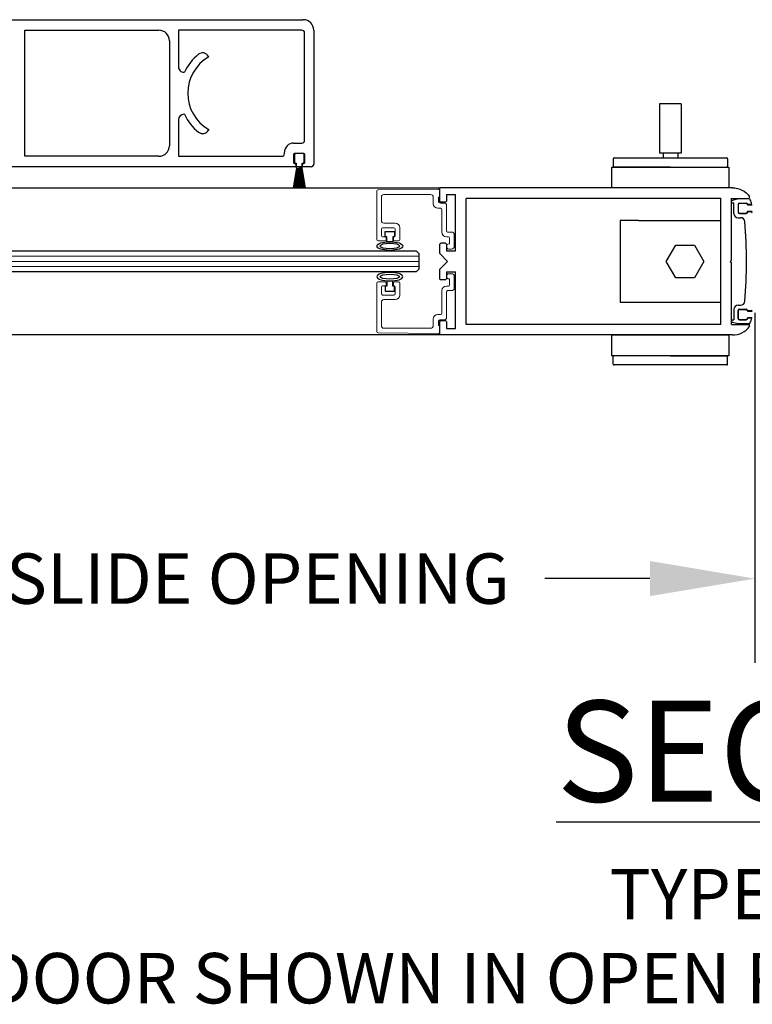
# Model space of a CAD drawing. Units: inches. Extents: x -0.1 to 16.5, y 0 to 10.5.
# Drawn here: x 6.6 to 7.5, y 1.9 to 3 of the extents above; entities that cross this region are included whole.
import ezdxf

# ---------------------------------------------------------------- set-up
doc = ezdxf.new("R2010")
doc.units = ezdxf.units.IN
doc.header["$MEASUREMENT"] = 0
doc.layers.add('DIMENSIONS', color=7, linetype='Continuous')
doc.layers.add('LAYER_1', color=7, linetype='Continuous')
doc.styles.add('Arial', font='arial.ttf')
doc.styles.get("Standard").update_dxf_attribs({"font": 'arial.ttf'})
doc.dimstyles.new('ARCHITECTURAL', dxfattribs={"dimtxt": 0.06, "dimasz": 0.125, "dimexe": 0.1, "dimexo": 0.0625, "dimgap": 0.0625, "dimtad": 0, "dimtih": 1, "dimtoh": 1, "dimdec": 4, "dimzin": 0, "dimdsep": 46, "dimlunit": 4, "dimtxsty": 'Arial', "dimcen": 0.0625, "dimclrd": 5, "dimclre": 5, "dimadec": 0, "dimazin": 0, "dimtfac": 1, "dimtdec": 4, "dimtofl": 0, "dimtmove": 1, "dimatfit": 3, "dimfxl": 1, "dimfrac": 2, "dimtolj": 1, "dimtzin": 0, "dimarcsym": 0})

# ---------------------------------------------------------------- blocks, each defined once
blk = doc.blocks.new('*D68')
at = {"layer": 'Defpoints', "color": 0, "transparency": 16777216}
for p in [(7.5178, 2.738), (7.8565, 2.738), (7.5178, 2.3593)]:
    blk.add_point(p, dxfattribs=at)
at = {"layer": 'DIMENSIONS', "color": 5, "lineweight": -2, "transparency": 16777216}
for p, q in [((7.5178, 2.6755), (7.5178, 2.2593)), ((7.8565, 2.6755), (7.8565, 2.2593)), ((7.3928, 2.3593), (7.2678, 2.3593)), ((7.9815, 2.3593), (8.1065, 2.3593))]:
    blk.add_line(p, q, dxfattribs=at)
at = {"layer": 'DIMENSIONS', "color": 5, "transparency": 16777216}
for points in [[(7.3928, 2.3802), (7.3928, 2.3385), (7.5178, 2.3593)], [(7.9815, 2.3802), (7.9815, 2.3385), (7.8565, 2.3593)]]:
    blk.add_solid(points, dxfattribs=at)
at = {"layer": 'DIMENSIONS', "color": 0, "transparency": 16777216, "insert": (6.7937, 2.3593), "char_height": 0.06, "attachment_point": 5, "style": 'Arial', "bg_fill": 3, "box_fill_scale": 1.25, "bg_fill_color": 9, "bg_fill_true_color": 13158600, "bg_fill_transparency": 0}
blk.add_mtext('\\A1;CLEAR SLIDE OPENING', dxfattribs=at)

msp = doc.modelspace()

# ---------------------------------------------------------------- linework, layer by layer
at = {"color": 7, "linetype": 'Continuous'}
for p, q in [((6.6176737, 3.0241151), (6.9801813, 3.0241151)), ((6.6489243, 3.0116148), (6.8083402, 3.0116148)), ((6.9785437, 3.0116148), (6.8317407, 3.0116148)), ((6.8317407, 3.0116148), (6.8317407, 2.9678639)), ((6.9926815, 3.0116148), (6.9926815, 2.8523115)), ((6.8208404, 2.9991146), (6.8208404, 2.8741119)), ((6.9817438, 2.9866143), (6.9817438, 3.0084148)), ((6.9817438, 2.8805601), (6.9817438, 2.9866143)), ((6.8671978, 2.9807488), (6.8676789, 2.9799155)), ((6.8379908, 2.9616138), (6.8388285, 2.9616138)), ((6.8317407, 2.9053626), (6.8317407, 2.8616117)), ((6.8388285, 2.9116127), (6.8379908, 2.9116127)), ((6.8676789, 2.8933111), (6.8671978, 2.8924777)), ((6.9687513, 2.87736), (6.9785437, 2.87736)), ((6.8083402, 2.8616117), (6.6489243, 2.8616115)), ((6.8317407, 2.8616117), (6.9546135, 2.8616117)), ((6.9578136, 2.8648118), (6.9578136, 2.8664223)), ((6.9687513, 2.8636787), (6.9687513, 2.8542297)), ((6.9809564, 2.8648597), (6.9699325, 2.8648597)), ((6.9821373, 2.8542297), (6.9821373, 2.8636787)), ((6.9715073, 2.8491116), (6.6176737, 2.8491112)), ((6.9699325, 2.8530485), (6.9715073, 2.8530485)), ((6.9715073, 2.8530485), (6.9715073, 2.8491116)), ((6.9793815, 2.8491114), (6.9793815, 2.8530485)), ((6.9793815, 2.8530485), (6.9809564, 2.8530485)), ((6.9894815, 2.8491114), (6.9793815, 2.8491114))]:
    msp.add_line(p, q, dxfattribs=at)
at = {"linetype": 'Continuous'}
msp.add_line((6.6489243, 2.8616115), (6.6489243, 3.0116148), dxfattribs=at)
for p, q in [((7.4042961, 2.9240306), (7.4042961, 2.8654501)), ((7.430067, 2.9240306), (7.4042961, 2.9240306)), ((7.430067, 2.9240306), (7.430067, 2.8654501)), ((6.9696945, 2.8633597), (6.9696945, 2.8548597)), ((6.9796945, 2.8648597), (6.9711945, 2.8648597)), ((6.9811945, 2.8548597), (6.9811945, 2.8633597)), ((7.3490799, 2.8587776), (7.3490799, 2.8498182)), ((7.3500866, 2.8597843), (7.4842765, 2.8597843)), ((7.430067, 2.8654501), (7.4042961, 2.8654501)), ((7.4085171, 2.8654501), (7.4085171, 2.8597843)), ((7.425846, 2.8654501), (7.425846, 2.8597843)), ((7.4852832, 2.8587776), (7.4852832, 2.8498182)), ((6.9863599, 2.8491185), (6.6622562, 2.8491059)), ((6.9723484, 2.8478597), (6.9681957, 2.8243083)), ((6.9683988, 2.8243083), (6.9725515, 2.8478597)), ((6.9727291, 2.8478597), (6.9691042, 2.8243083)), ((6.9693065, 2.8243083), (6.9729314, 2.8478597)), ((6.9731072, 2.8478597), (6.9700066, 2.8243083)), ((6.9702083, 2.8243083), (6.973309, 2.8478597)), ((6.9734833, 2.8478597), (6.9709039, 2.8243083)), ((6.9711051, 2.8243083), (6.9736844, 2.8478597)), ((6.9711945, 2.8533597), (6.9719445, 2.8533597)), ((6.9738575, 2.8478597), (6.971797, 2.8243083)), ((6.9719445, 2.8533597), (6.9719445, 2.8479597)), ((6.9719978, 2.8243083), (6.9740583, 2.8478597)), ((6.9720445, 2.8478597), (6.9723484, 2.8478597)), ((6.9725515, 2.8478597), (6.9727291, 2.8478597)), ((6.9742304, 2.8478597), (6.9726868, 2.8243083)), ((6.9728872, 2.8243083), (6.9744309, 2.8478597)), ((6.9729314, 2.8478597), (6.9731072, 2.8478597)), ((6.973309, 2.8478597), (6.9734833, 2.8478597)), ((6.9746023, 2.8478597), (6.973574, 2.8243083)), ((6.9736844, 2.8478597), (6.9738575, 2.8478597)), ((6.9737742, 2.8243083), (6.9748025, 2.8478597)), ((6.9740583, 2.8478597), (6.9742304, 2.8478597)), ((6.9744309, 2.8478597), (6.9746023, 2.8478597)), ((6.9749735, 2.8478597), (6.9744596, 2.8243083)), ((6.9746597, 2.8243083), (6.9751736, 2.8478597)), ((6.9748025, 2.8478597), (6.9749735, 2.8478597)), ((6.9751736, 2.8478597), (6.9753445, 2.8478597)), ((6.9753445, 2.8478597), (6.9753445, 2.8243083)), ((6.9755445, 2.8243083), (6.9755445, 2.8478597)), ((6.9755445, 2.8478597), (6.9757153, 2.8478597)), ((6.9757153, 2.8478597), (6.9762292, 2.8243083)), ((6.9764293, 2.8243083), (6.9759154, 2.8478597)), ((6.9759154, 2.8478597), (6.9760864, 2.8478597)), ((6.9760864, 2.8478597), (6.9771147, 2.8243083)), ((6.9773149, 2.8243083), (6.9762866, 2.8478597)), ((6.9762866, 2.8478597), (6.9764581, 2.8478597)), ((6.9764581, 2.8478597), (6.9780017, 2.8243083)), ((6.9782021, 2.8243083), (6.9766585, 2.8478597)), ((6.9766585, 2.8478597), (6.9768306, 2.8478597)), ((6.9768306, 2.8478597), (6.9788911, 2.8243083)), ((6.9790919, 2.8243083), (6.9770314, 2.8478597)), ((6.9770314, 2.8478597), (6.9772045, 2.8478597)), ((6.9772045, 2.8478597), (6.9797838, 2.8243083)), ((6.979985, 2.8243083), (6.9774057, 2.8478597)), ((6.9774057, 2.8478597), (6.97758, 2.8478597)), ((6.97758, 2.8478597), (6.9806806, 2.8243083)), ((6.9808823, 2.8243083), (6.9777817, 2.8478597)), ((6.9777817, 2.8478597), (6.9779575, 2.8478597)), ((6.9779575, 2.8478597), (6.9815824, 2.8243083)), ((6.9817847, 2.8243083), (6.9781598, 2.8478597)), ((6.9781598, 2.8478597), (6.9783374, 2.8478597)), ((6.9783374, 2.8478597), (6.9824901, 2.8243083)), ((6.9826932, 2.8243083), (6.9785405, 2.8478597)), ((6.9785405, 2.8478597), (6.9788445, 2.8478597)), ((6.9789445, 2.8479597), (6.9789445, 2.8533597)), ((6.9789445, 2.8533597), (6.9796945, 2.8533597)), ((7.4171815, 2.8488115), (7.3500866, 2.8488115)), ((7.4171815, 2.8488115), (7.4842765, 2.8488115)), ((5.8927758, 2.8241115), (7.1426815, 2.8241115)), ((7.1426815, 2.8084102), (7.1426815, 2.8241115)), ((7.4911087, 2.8241115), (7.1426815, 2.8241115)), ((7.1504916, 2.8163115), (7.1504916, 2.8084102)), ((7.1504916, 2.8163115), (7.1614255, 2.8163115)), ((7.1614255, 2.7491518), (7.1614255, 2.8163115)), ((7.1739257, 2.6616115), (7.1739254, 2.8116115)), ((7.4772605, 2.8116115), (7.1739254, 2.8116115)), ((7.4772605, 2.6615662), (7.4772599, 2.811658)), ((7.4897599, 2.7381115), (7.4897599, 2.811658)), ((7.48976, 2.8116115), (7.5099815, 2.8116115)), ((7.4977669, 2.8110114), (7.4908989, 2.8091712)), ((7.511411, 2.8110114), (7.4978113, 2.8110114)), ((7.148992, 2.8069116), (7.1441811, 2.8069116)), ((7.4897879, 2.8061115), (7.4897879, 2.8077234)), ((7.4897879, 2.8061115), (7.4927706, 2.8061115)), ((7.4927706, 2.793568), (7.4927706, 2.8061115)), ((7.4977668, 2.8045597), (7.4977668, 2.795067)), ((7.4977668, 2.8040633), (7.4977668, 2.7955633)), ((7.4992657, 2.8060586), (7.5071596, 2.8060586)), ((7.5077668, 2.8055633), (7.4992668, 2.8055633)), ((7.5086584, 2.8041101), (7.5086584, 2.8045597)), ((7.5120976, 2.8041235), (7.5086584, 2.8041234)), ((7.5092668, 2.8033133), (7.5092668, 2.8040633)), ((7.5146668, 2.8033133), (7.5092668, 2.8033133)), ((7.4977706, 2.7886115), (7.5007195, 2.7886115)), ((7.4992657, 2.7935681), (7.5071595, 2.7935681)), ((7.4992668, 2.7940633), (7.5077668, 2.7940633)), ((7.5131629, 2.7955166), (7.5086584, 2.7955166)), ((7.5086584, 2.795067), (7.5086584, 2.7955166)), ((7.5092668, 2.7955633), (7.5092668, 2.7963133)), ((7.5092668, 2.7963133), (7.5146668, 2.7963133)), ((7.3572602, 2.7852616), (7.3572602, 2.6879616)), ((7.3790602, 2.7852616), (7.3572602, 2.7852616)), ((7.3572602, 2.7852616), (7.3572602, 2.6879616)), ((7.3790602, 2.7852616), (7.3572602, 2.7852616)), ((7.3790602, 2.7852616), (7.4772602, 2.7852616)), ((7.3790602, 2.7852616), (7.4772602, 2.7852616)), ((7.4772602, 2.6879616), (7.4772602, 2.7852616)), ((7.4772602, 2.6879616), (7.4772602, 2.7852616)), ((7.0777815, 2.7660171), (7.0777815, 2.7720171)), ((7.0777815, 2.7720171), (7.0887815, 2.7720171)), ((7.0797815, 2.7660171), (7.0777815, 2.7660171)), ((7.0797815, 2.7600339), (7.0797815, 2.7660171)), ((7.0887815, 2.7660171), (7.0867815, 2.7660171)), ((7.0867815, 2.7660171), (7.0867815, 2.7600339)), ((7.0887815, 2.7720171), (7.0887815, 2.7660171)), ((7.0867815, 2.7600339), (7.0797815, 2.7600339)), ((7.1426815, 2.7459775), (7.1426816, 2.7570133)), ((7.1441811, 2.7585115), (7.148992, 2.7585115)), ((7.1504915, 2.7570133), (7.1504916, 2.7491518)), ((7.4122918, 2.7366116), (7.4234635, 2.7559616)), ((7.4122918, 2.7366116), (7.4234635, 2.7559616)), ((7.4234635, 2.7559616), (7.445807, 2.7559616)), ((7.4234635, 2.7559616), (7.445807, 2.7559616)), ((7.445807, 2.7559616), (7.4569787, 2.7366116)), ((7.445807, 2.7559616), (7.4569787, 2.7366116)), ((5.8802543, 2.7491115), (7.1145565, 2.7491115)), ((7.1145565, 2.7491115), (7.1176815, 2.7459865)), ((7.1176815, 2.7459865), (7.1176815, 2.7272365)), ((7.1426815, 2.7459775), (7.1520535, 2.7366115)), ((7.1504916, 2.7491518), (7.1614255, 2.7491518)), ((7.1426815, 2.7272455), (7.1520535, 2.7366115)), ((7.4234635, 2.7172616), (7.4122918, 2.7366116)), ((7.4234635, 2.7172616), (7.4122918, 2.7366116)), ((7.4569787, 2.7366116), (7.445807, 2.7172616)), ((7.4569787, 2.7366116), (7.445807, 2.7172616)), ((7.4882599, 2.7366115), (7.4897599, 2.7381115)), ((7.4882599, 2.7366115), (7.4897599, 2.7351115)), ((7.4897599, 2.6616115), (7.4897599, 2.7351115)), ((7.1145565, 2.7241115), (5.8798402, 2.7241115)), ((7.1176815, 2.7272365), (7.1145565, 2.7241115)), ((7.1426815, 2.71621), (7.1426815, 2.7272455)), ((7.1504916, 2.7240712), (7.1614255, 2.7240712)), ((7.1504916, 2.7240542), (7.1504916, 2.71621)), ((7.1614255, 2.6569115), (7.1614255, 2.7240712)), ((7.445807, 2.7172616), (7.4234635, 2.7172616)), ((7.445807, 2.7172616), (7.4234635, 2.7172616)), ((7.0797815, 2.7073086), (7.0777815, 2.7073086)), ((7.0777815, 2.7073086), (7.0777815, 2.7013086)), ((7.0867815, 2.7132918), (7.0797815, 2.7132918)), ((7.0797815, 2.7132918), (7.0797815, 2.7073086)), ((7.0867815, 2.7073086), (7.0867815, 2.7132918)), ((7.0887815, 2.7073086), (7.0867815, 2.7073086)), ((7.0887815, 2.7013086), (7.0887815, 2.7073086)), ((7.148992, 2.7147115), (7.1441811, 2.7147115)), ((7.0777815, 2.7013086), (7.0887815, 2.7013086)), ((7.3572602, 2.6879616), (7.3790602, 2.6879616)), ((7.3572602, 2.6879616), (7.3790602, 2.6879616)), ((7.3790602, 2.6879616), (7.4772602, 2.6879616)), ((7.3790602, 2.6879616), (7.4772602, 2.6879616)), ((7.4977706, 2.6846115), (7.5007195, 2.6846115)), ((7.4927706, 2.6796549), (7.4927706, 2.6671115)), ((7.4977668, 2.6686633), (7.4977668, 2.678156)), ((7.4977668, 2.6776597), (7.4977668, 2.6691597)), ((7.4992657, 2.6796549), (7.5071595, 2.6796549)), ((7.5077668, 2.6791597), (7.4992668, 2.6791597)), ((7.5086584, 2.678156), (7.5086584, 2.6777064)), ((7.5131629, 2.6777064), (7.5086584, 2.6777064)), ((7.5092668, 2.6769097), (7.5092668, 2.6776597)), ((7.5146668, 2.6769097), (7.5092668, 2.6769097)), ((7.1426815, 2.6491115), (7.1426816, 2.664813)), ((7.1441811, 2.6663116), (7.148992, 2.6663116)), ((7.1504915, 2.664813), (7.1504916, 2.6569115)), ((7.4772605, 2.6616115), (7.1739257, 2.6616115)), ((7.48976, 2.6616115), (7.5099815, 2.6616115)), ((7.4897879, 2.6671115), (7.4897879, 2.6654996)), ((7.4897879, 2.6671115), (7.4927706, 2.6671115)), ((7.4977669, 2.6622116), (7.4908989, 2.6640518)), ((7.511411, 2.6622116), (7.4978113, 2.6622116)), ((7.4992657, 2.6671644), (7.5071596, 2.6671644)), ((7.4992668, 2.6676597), (7.5077668, 2.6676597)), ((7.5120976, 2.6690995), (7.5086584, 2.6690995)), ((7.5086584, 2.6690995), (7.5086584, 2.6686633)), ((7.5092668, 2.6691597), (7.5092668, 2.6699097)), ((7.5092668, 2.6699097), (7.5146668, 2.6699097)), ((7.1426815, 2.6491115), (5.8951759, 2.6491025)), ((7.4911087, 2.6491115), (7.1426815, 2.6491115)), ((7.1504916, 2.6569115), (7.1614255, 2.6569115)), ((7.4171815, 2.6244115), (7.3500866, 2.6244115)), ((7.4171815, 2.6244115), (7.4842765, 2.6244115)), ((7.3490799, 2.6144454), (7.3490799, 2.6234048)), ((7.4842765, 2.6134387), (7.3500866, 2.6134387)), ((7.4852832, 2.6144454), (7.4852832, 2.6234048))]:
    msp.add_line(p, q)
at = {"color": 7, "linetype": 'Continuous', "lineweight": 15}
for p, q in [((7.0676815, 2.7624529), (7.0676815, 2.8202114)), ((7.0691684, 2.8217113), (7.1411684, 2.8223397)), ((7.0731815, 2.8130529), (7.0731815, 2.7852529)), ((7.1317815, 2.8161529), (7.0762815, 2.8161529)), ((7.1348815, 2.8052529), (7.1348815, 2.8130529)), ((7.1426815, 2.8129529), (7.1410815, 2.8129529)), ((7.1410815, 2.8129529), (7.1410815, 2.8084529)), ((7.1426815, 2.8208397), (7.1426815, 2.8129529)), ((7.1434815, 2.7997529), (7.1403815, 2.7997529)), ((7.1435815, 2.8059529), (7.1489815, 2.8059529)), ((7.1504815, 2.8044529), (7.1504815, 2.7729529)), ((7.1449815, 2.7714529), (7.1449815, 2.7982529)), ((7.0880315, 2.7766529), (7.0746815, 2.7766529)), ((7.0762815, 2.7821529), (7.0895315, 2.7821529)), ((7.0950315, 2.7766529), (7.0950315, 2.7624529)), ((7.0731815, 2.7751529), (7.0731815, 2.7671529)), ((7.0746815, 2.7656529), (7.0789815, 2.7656529)), ((7.0789815, 2.7656529), (7.0789815, 2.7624529)), ((7.0875815, 2.7624529), (7.0875815, 2.7656529)), ((7.0875815, 2.7656529), (7.0880315, 2.7656529)), ((7.0895315, 2.7671529), (7.0895315, 2.7751529)), ((7.1528815, 2.7659529), (7.1504815, 2.7659529)), ((7.1519815, 2.7714529), (7.1567815, 2.7714529)), ((7.1543815, 2.7574529), (7.1543815, 2.7644529)), ((7.1598815, 2.7683529), (7.1598815, 2.7543529)), ((7.0774815, 2.7609529), (7.0691815, 2.7609529)), ((7.0935315, 2.7609529), (7.0890815, 2.7609529)), ((7.1535815, 2.7574529), (7.1543815, 2.7574529)), ((7.1567815, 2.7512529), (7.1535815, 2.7512529)), ((7.1567815, 2.7220049), (7.1535815, 2.7220049)), ((7.1598815, 2.7049049), (7.1598815, 2.7189049)), ((7.0676815, 2.7108049), (7.0676815, 2.6530464)), ((7.0774815, 2.7123049), (7.0691815, 2.7123049)), ((7.0731815, 2.6981049), (7.0731815, 2.7061049)), ((7.0746815, 2.7076049), (7.0789815, 2.7076049)), ((7.0789815, 2.7076049), (7.0789815, 2.7108049)), ((7.0875815, 2.7108049), (7.0875815, 2.7076049)), ((7.0875815, 2.7076049), (7.0880315, 2.7076049)), ((7.0935315, 2.7123049), (7.0890815, 2.7123049)), ((7.0895315, 2.7061049), (7.0895315, 2.6981049)), ((7.0950315, 2.6966049), (7.0950315, 2.7108049)), ((7.1528815, 2.7073049), (7.1504815, 2.7073049)), ((7.1535815, 2.7158049), (7.1543815, 2.7158049)), ((7.1543815, 2.7158049), (7.1543815, 2.7088049)), ((7.0880315, 2.6966049), (7.0746815, 2.6966049)), ((7.1449815, 2.7018049), (7.1449815, 2.6750049)), ((7.1504815, 2.6688049), (7.1504815, 2.7003049)), ((7.1519815, 2.7018049), (7.1567815, 2.7018049)), ((7.0731815, 2.6602049), (7.0731815, 2.6880049)), ((7.0762815, 2.6911049), (7.0895315, 2.6911049)), ((7.1434815, 2.6735049), (7.1403815, 2.6735049)), ((7.1348815, 2.6680049), (7.1348815, 2.6602049)), ((7.1410815, 2.6603049), (7.1410815, 2.6648049)), ((7.1426815, 2.6603049), (7.1410815, 2.6603049)), ((7.1426815, 2.6524181), (7.1426815, 2.6603049)), ((7.1435815, 2.6673049), (7.1489815, 2.6673049)), ((7.0691684, 2.6515465), (7.1411684, 2.6509181)), ((7.1317815, 2.6571049), (7.0762815, 2.6571049))]:
    msp.add_line(p, q, dxfattribs=at)
at = {"color": 0, "lineweight": 0}
for p, q in [((5.8799709, 2.7428615), (7.1176815, 2.7428615)), ((5.8797461, 2.7303615), (7.1176815, 2.7303615)), ((5.8798014, 2.7366115), (7.1176815, 2.7366115))]:
    msp.add_line(p, q, dxfattribs=at)
for points in [[(7.4868815, 2.8241115), (7.3474815, 2.8241115), (7.3474815, 2.8488115), (7.4868815, 2.8488115)], [(7.3474815, 2.6491115), (7.4868815, 2.6491115), (7.4868815, 2.6244115), (7.3474815, 2.6244115)]]:
    msp.add_lwpolyline(points, close=True)
at = {"color": 7, "linetype": 'Continuous'}
for centre, radius, start, end in [((6.9801813, 3.0116148), 0.0125003, 0.000001, 90), ((6.8083402, 2.9991146), 0.0125003, 0, 90), ((6.9785437, 3.0084148), 0.0032001, 0.000001, 90), ((6.8926794, 2.9366132), 0.0593713, 128.71558, 155.096732), ((6.8926793, 2.9366133), 0.0500011, 119.999921, 240.000155), ((6.8604318, 2.9768424), 0.0078127, 30.000001, 128.71558), ((6.8379908, 2.9678639), 0.0062501, 179.999999, 270.000003), ((6.8379908, 2.9053626), 0.0062501, 90, 179.999999), ((6.8926794, 2.9366132), 0.0593713, 204.903265, 231.284418), ((6.8604318, 2.8963841), 0.0078127, 231.284418, 330.000002), ((6.8083402, 2.8741119), 0.0125003, 270.0000528, 0), ((6.9687513, 2.8664223), 0.0109377, 90, 179.999999), ((6.9785437, 2.8805601), 0.0032001, 270, 0), ((6.9546135, 2.8648118), 0.0032001, 270.000003, 0.000001), ((6.9699325, 2.8636785), 0.0011812, 90, 179.999999), ((6.9809564, 2.8636788), 0.001181, 0.000001, 90), ((6.9699326, 2.8542298), 0.0011814, 179.999999, 270.000003), ((6.9809564, 2.8542294), 0.0011809, 270.000003, 0.000001), ((6.9894815, 2.8523115), 0.0032001, 270.000003, 0.000001)]:
    msp.add_arc(centre, radius, start, end, dxfattribs=at)
for centre, radius, start, end in [((6.9711945, 2.8633597), 0.0015, 90, 180), ((6.9796945, 2.8633597), 0.0015, 0, 90), ((7.3500866, 2.8587776), 0.0010067, 90, 180), ((7.4842765, 2.8587776), 0.0010067, 0, 90), ((6.9711945, 2.8548597), 0.0015, 180, 270), ((6.9720445, 2.8479597), 0.0001, 180, 270), ((6.9788445, 2.8479597), 0.0001, 270, 0), ((6.9796945, 2.8548597), 0.0015, 270, 0), ((7.3500866, 2.8498182), 0.0010067, 180, 270), ((7.4842765, 2.8498182), 0.0010067, 270, 0), ((7.5099815, 2.8131115), 0.0015, 270, 36.5732561), ((7.4896131, 2.7989796), 0.024981, 16.066315, 28.761459), ((7.4912868, 2.8077234), 0.0014989, 104.999695, 180), ((7.4992657, 2.8045597), 0.0014989, 90, 180), ((7.4992668, 2.8040633), 0.0015, 90, 180), ((7.5071596, 2.8045597), 0.0014989, 0, 90), ((7.5077668, 2.8040633), 0.0015, 0, 90), ((7.512082, 2.8056223), 0.0014989, 270.595367, 11.804291), ((7.4977706, 2.7936115), 0.005, 180, 270), ((7.4992668, 2.7955633), 0.0015, 180, 270), ((7.4992657, 2.795067), 0.0014989, 180, 270), ((7.5007195, 2.7836115), 0.005, 4.581068, 90), ((7.5071595, 2.795067), 0.0014989, 270, 0), ((7.5077668, 2.7955633), 0.0015, 270, 0), ((7.5131563, 2.7940166), 0.0015, 6.0074787, 89.7468199), ((6.9677879, 2.7366115), 0.54, 354.9628287, 5.0356906), ((7.4977706, 2.6796115), 0.005, 90, 180), ((7.5007195, 2.6896115), 0.005, 270, 355.2601533), ((7.4992657, 2.678156), 0.0014989, 90, 180), ((7.4992668, 2.6776597), 0.0015, 90, 180), ((7.5071595, 2.678156), 0.0014989, 0, 90), ((7.5077668, 2.6776597), 0.0015, 0, 90), ((7.5131563, 2.6792064), 0.0015, 270.2525615, 353.9925213), ((7.4912868, 2.6654996), 0.0014989, 180, 255.000305), ((7.4992668, 2.6691597), 0.0015, 180, 270), ((7.4992657, 2.6686633), 0.0014989, 180, 270), ((7.5071596, 2.6686633), 0.0014989, 270, 0), ((7.5077668, 2.6691597), 0.0015, 270, 0), ((7.5099815, 2.6601115), 0.0015, 323.4267439, 90), ((7.4895555, 2.6742316), 0.024981, 331.238541, 343.933685), ((7.512082, 2.6676007), 0.0014989, 348.195709, 89.404633), ((7.3500866, 2.6234048), 0.0010067, 90, 180), ((7.4842765, 2.6234048), 0.0010067, 0, 90), ((7.3500866, 2.6144454), 0.0010067, 180, 270), ((7.4842765, 2.6144454), 0.0010067, 270, 0)]:
    msp.add_arc(centre, radius, start, end)
at = {"color": 7, "linetype": 'Continuous', "lineweight": 15}
for centre, radius, start, end in [((7.0691815, 2.8202114), 0.0015, 90.5, 180), ((7.0762815, 2.8130529), 0.0031, 90, 180), ((7.1317815, 2.8130529), 0.0031, 0, 90), ((7.1411815, 2.8208397), 0.0015, 0, 90.5), ((7.1403815, 2.8052529), 0.0055, 180, 270), ((7.1435815, 2.8084529), 0.0025, 180, 270), ((7.1434815, 2.7982529), 0.0015, 0, 90), ((7.1489815, 2.8044529), 0.0015, 0, 90), ((7.0762815, 2.7852529), 0.0031, 180, 270), ((7.0746815, 2.7751529), 0.0015, 90, 180), ((7.0880315, 2.7751529), 0.0015, 0, 90), ((7.0895315, 2.7766529), 0.0055, 0, 90), ((7.0746815, 2.7671529), 0.0015, 180, 270), ((7.0880315, 2.7671529), 0.0015, 270, 0), ((7.1504815, 2.7714529), 0.0055, 180, 270), ((7.1519815, 2.7729529), 0.0015, 180, 270), ((7.1528815, 2.7644529), 0.0015, 0, 90), ((7.1567815, 2.7683529), 0.0031, 0, 90), ((7.0691815, 2.7624529), 0.0015, 180, 270), ((7.0774815, 2.7624529), 0.0015, 270, 0), ((7.0890815, 2.7624529), 0.0015, 180, 270), ((7.0935315, 2.7624529), 0.0015, 270, 0), ((7.1535815, 2.7543529), 0.0031, 90, 270), ((7.1567815, 2.7543529), 0.0031, 270, 0), ((7.1535815, 2.7189049), 0.0031, 90, 270), ((7.1567815, 2.7189049), 0.0031, 0, 90), ((7.0691815, 2.7108049), 0.0015, 90, 180), ((7.0746815, 2.7061049), 0.0015, 90, 180), ((7.0774815, 2.7108049), 0.0015, 0, 90), ((7.0890815, 2.7108049), 0.0015, 90, 180), ((7.0880315, 2.7061049), 0.0015, 0, 90), ((7.0935315, 2.7108049), 0.0015, 0, 90), ((7.1504815, 2.7018049), 0.0055, 90, 180), ((7.1528815, 2.7088049), 0.0015, 270, 0), ((7.0746815, 2.6981049), 0.0015, 180, 270), ((7.0880315, 2.6981049), 0.0015, 270, 0), ((7.0895315, 2.6966049), 0.0055, 270, 0), ((7.1519815, 2.7003049), 0.0015, 90, 180), ((7.1567815, 2.7049049), 0.0031, 270, 0), ((7.0762815, 2.6880049), 0.0031, 90, 180), ((7.1403815, 2.6680049), 0.0055, 90, 180), ((7.1434815, 2.6750049), 0.0015, 270, 0), ((7.0762815, 2.6602049), 0.0031, 180, 270), ((7.1317815, 2.6602049), 0.0031, 270, 0), ((7.1435815, 2.6648049), 0.0025, 90, 180), ((7.1489815, 2.6688049), 0.0015, 270, 0), ((7.0691815, 2.6530464), 0.0015, 180, 269.5), ((7.1411815, 2.6524181), 0.0015, 269.5, 0)]:
    msp.add_arc(centre, radius, start, end, dxfattribs=at)
at = {"extrusion": (0, 0, -1)}
for centre, major_axis, ratio, start_param, end_param in [((7.4911086, 2.7991115), (0.0059637, 0.0242785), 0.999851311, -0.240898218, 0.69176237), ((7.1441811, 2.8084102), (0.0014995, 0), 0.999333111, 1.570796327, 3.141592654), ((7.148992, 2.8084102), (0.0014995, 0), 0.999333111, 0, 1.570796327), ((7.1441811, 2.7570133), (0.0014995, 0), 0.999333111, 3.141592654, 4.71238898), ((7.148992, 2.7570133), (0.0014995, 0), 0.999333111, -1.570796327, 0), ((7.1441811, 2.71621), (0.0014995, 0), 0.999333111, 1.570796327, 3.141592654), ((7.148992, 2.71621), (0.0014995, 0), 0.999333111, 0, 1.570796327), ((7.1441811, 2.664813), (0.0014995, 0), 0.999333111, 3.141592654, 4.71238898), ((7.148992, 2.664813), (0.0014995, 0), 0.999333111, -1.570796327, 0)]:
    msp.add_ellipse(centre, major_axis=major_axis, ratio=ratio, start_param=start_param, end_param=end_param, dxfattribs=at)
for centre, major_axis, ratio in [((7.0832815, 2.7549035), (-0.0154803, 0), 0.3314121), ((7.0832815, 2.7184221), (-0.0117646, 0), 0.250320691)]:
    msp.add_ellipse(centre, major_axis=major_axis, ratio=ratio)
for centre, major_axis, ratio in [((7.0832815, 2.7549035), (-0.0117646, 0), 0.250320691), ((7.0832815, 2.7184221), (-0.0154803, 0), 0.3314121)]:
    msp.add_ellipse(centre, major_axis=major_axis, ratio=ratio, dxfattribs=at)
msp.add_ellipse((7.4911086, 2.6741115), major_axis=(0.0059637, -0.0242785), ratio=0.999851311, start_param=-0.240898218, end_param=0.69176237)

# ---------------------------------------------------------------- texts
at = {"layer": 'LAYER_1', "color": 0, "insert": (7.6872753, 2.2140712), "char_height": 0.12, "attachment_point": 2}
msp.add_mtext_dynamic_manual_height_columns('\\A1;{\\LSECTION 1}\\P{\\H0.5x;TYPE: O-X-X-X-X-O\\PDOOR SHOWN IN OPEN POSITION WITHOUT THRESHOLD}', width=3.542325915, gutter_width=1, heights=[0], dxfattribs=at)

# ---------------------------------------------------------------- next in the draw order: dimensions: what is measured, and where the dimension line sits
at = {"layer": 'DIMENSIONS', "color": 0}
dim = msp.add_linear_dim(base=(7.5177879, 2.3593446), p1=(7.8564935, 2.7380236), p2=(7.5177879, 2.7380236), text='CLEAR SLIDE OPENING', dimstyle='ARCHITECTURAL', override={"dimlfac": 10, "dimpost": '\\X', "dimfxl": 0.0625, "dimtfill": 1, "dimtfillclr": 256}, dxfattribs=at)
dim.commit()
dim.dimension.update_dxf_attribs({"geometry": '*D68', "text_midpoint": (6.7937452, 2.3593446), "dimtype": 160})

doc.saveas('drawing.dxf')
